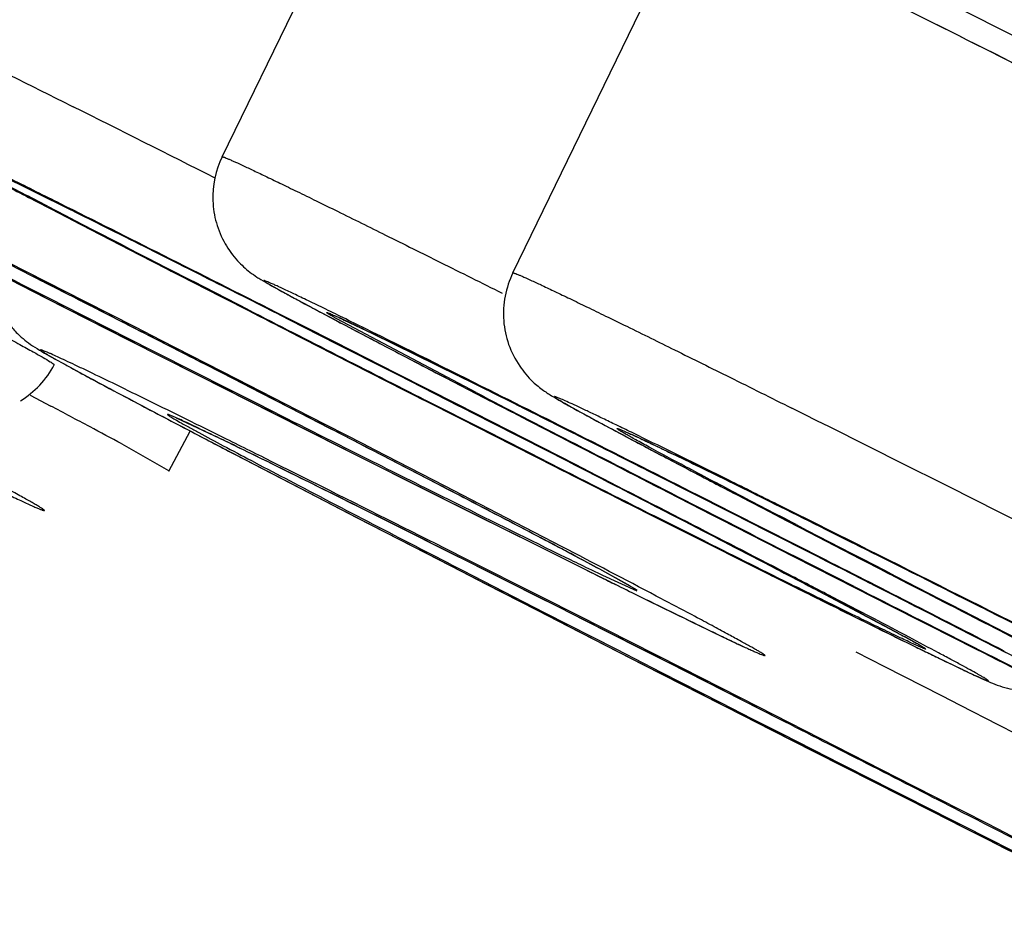
# Model space of a CAD drawing. Units: inches. Extents: x 0 to 50, y 0 to 50.
# Drawn here: x 37 to 37.1, y 41.4 to 41.5 of the extents above; entities that cross this region are included whole.
import ezdxf

# ---------------------------------------------------------------- set-up
doc = ezdxf.new("R2010")
doc.units = ezdxf.units.IN
doc.header["$LTSCALE"] = 3.2592592593
doc.header["$MEASUREMENT"] = 0
doc.layers.get('0').update_dxf_attribs({"linetype": 'CONTINUOUS'})

msp = doc.modelspace()

# ---------------------------------------------------------------- linework, layer by layer
at = {"color": 7, "linetype": 'Continuous'}
for p, q in [((37.0246895367, 41.4594225779), (37.047469667, 41.5062243942)), ((37.0615593312, 41.4446949487), (37.0843457131, 41.4915096088)), ((37.0056211248, 41.4514244136), (37.0142082809, 41.4469988648)), ((36.9910095944, 41.4472690885), (37.0029475927, 41.4411948965)), ((37.0142082809, 41.4469988648), (37.0245101765, 41.4417108802)), ((37.0245101765, 41.4417108802), (37.0283514987, 41.4397441778)), ((37.0029475927, 41.4411948965), (37.0128986938, 41.436144526)), ((37.0349959677, 41.4378438959), (37.0296600822, 41.44054168)), ((37.0283514987, 41.4397441778), (37.0323944046, 41.4376769735)), ((37.0323944046, 41.4376769735), (37.0366545111, 41.4355015863)), ((37.0396143245, 41.4355047006), (37.0349959677, 41.4378438959)), ((37.0128986938, 41.436144526), (37.0158245826, 41.4346618479)), ((37.0366545111, 41.4355015863), (37.0478588469, 41.4297936208)), ((37.0432416961, 41.4336648257), (37.0396143245, 41.4355047006)), ((37.0158245826, 41.4346618479), (37.0225434012, 41.431261134)), ((37.0261811532, 41.4312175127), (37.0226367932, 41.4330327096)), ((37.047008622, 41.4317517839), (37.0432416961, 41.4336648257)), ((37.0470059883, 41.4317536312), (37.0484758311, 41.4310063766)), ((37.0225434012, 41.431261134), (37.0294363242, 41.4277783502)), ((37.0295480519, 41.4294912093), (37.0261811532, 41.4312175127)), ((37.0511228483, 41.4296596083), (37.0484757712, 41.4310060353)), ((37.0386168603, 41.4248307985), (37.0295480519, 41.4294912093)), ((37.0478588469, 41.4297936208), (37.0506503712, 41.42837445449999)), ((37.0589063876, 41.4256936245), (37.0511228483, 41.4296596083)), ((37.0294363242, 41.4277783502), (37.0418815193, 41.4215072004)), ((37.0506503712, 41.42837445449999), (37.0549881747, 41.4261715245)), ((37.0600376154, 41.427774104), (37.0686247715, 41.4233485552)), ((37.0249992252, 41.4234004012), (37.0188863116, 41.4262814905)), ((37.0190534858, 41.4254627285), (37.0208546767, 41.4245201342)), ((37.0549881747, 41.4261715245), (37.0591606579, 41.4240552515)), ((37.0660113876, 41.4220640644), (37.0589063876, 41.4256936245)), ((37.0179240559, 41.4195449378), (37.0206280956, 41.4246403759)), ((37.0462597112, 41.4208892165), (37.0386168603, 41.4248307985)), ((37.0591606579, 41.4240552515), (37.0669629434, 41.4201052654)), ((37.0686247715, 41.4233485552), (37.0789266671, 41.4180605706)), ((37.0729374608, 41.4225047649), (37.0705107499, 41.4237239175)), ((37.0265610057, 41.4215442719), (37.0326132248, 41.4184013431)), ((37.0418815193, 41.4215072004), (37.0505464943, 41.4171557079)), ((37.0724483632, 41.4187675165), (37.0660113876, 41.4220640644)), ((37.0840765727, 41.4168913704), (37.0729374608, 41.4225047649)), ((37.0506401601, 41.418623049), (37.0462597112, 41.4208892165)), ((37.0669629434, 41.4201052654), (37.070579001, 41.418277979)), ((37.0326132248, 41.4184013431), (37.0388965066, 41.4151495069)), ((37.0526360365, 41.417588472), (37.0506401601, 41.418623049)), ((37.070579001, 41.418277979), (37.0740196465, 41.4165414336)), ((37.0808761182, 41.4144380402), (37.0724483632, 41.4187675165)), ((37.0789266671, 41.4180605706), (37.0827679893, 41.4160938683)), ((37.0505464943, 41.4171557079), (37.0575389352, 41.4136548845)), ((37.0740196465, 41.4165414336), (37.0803684894, 41.4133428369)), ((37.08941636300001, 41.4141916101), (37.0840765727, 41.4168913704)), ((37.0388965066, 41.4151495069), (37.0452947354, 41.4118476138)), ((37.0827679893, 41.4160938683), (37.0868108952, 41.414026664)), ((37.0469717482, 41.4125368951), (37.0431423351, 41.4144480431)), ((37.0833728231, 41.4131521029), (37.0808761182, 41.4144380402)), ((37.0868108952, 41.414026664), (37.0910710017, 41.4118512767)), ((37.09403081510001, 41.4118543911), (37.08941636300001, 41.4141916101)), ((37.0575389352, 41.4136548845), (37.0643265298, 41.4102678925)), ((37.0803684894, 41.4133428369), (37.0832893993, 41.4118739737)), ((37.0857256719, 41.4119386673), (37.0833728231, 41.4131521029)), ((37.097006306, 41.412902313), (37.1056347882, 41.4084398398)), ((37.0452947354, 41.4118476138), (37.0517291902, 41.4085350878)), ((37.0536191784, 41.4092092751), (37.0469717482, 41.4125368951)), ((37.0832893993, 41.4118739737), (37.0860476128, 41.4104886459)), ((37.0910710017, 41.4118512767), (37.095546677, 41.409568883)), ((37.0976581867, 41.4100145161), (37.09403081510001, 41.4118543911)), ((37.0643265298, 41.4102678925), (37.0707775642, 41.4070620535)), ((37.0860476128, 41.4104886459), (37.0910929644, 41.40795935)), ((37.0560982877, 41.4079654492), (37.0536191784, 41.4092092751)), ((37.0693805087, 41.4088263285), (37.0676970251, 41.4097179454)), ((37.095546677, 41.409568883), (37.10227533739999, 41.4061433112)), ((37.1014251126, 41.4081014743), (37.0976581867, 41.4100145161)), ((37.0517291902, 41.4085350878), (37.0581708418, 41.4052259017)), ((37.0587168389, 41.406650182), (37.0560982877, 41.4079654492)), ((37.0910929644, 41.40795935), (37.0975899529, 41.404712978)), ((37.097058378, 41.4060666694), (37.0937734642, 41.4077742656)), ((37.1014224789, 41.4081033216), (37.1028923216, 41.40735606699999)), ((37.061476836, 41.4052623272), (37.0587168389, 41.406650182)), ((37.0764849259, 41.4049516559), (37.0725935214, 41.4071095653)), ((37.1055393389, 41.4060092987), (37.1028922618, 41.4073557257)), ((37.0581708418, 41.4052259017), (37.0645584786, 41.4019507082)), ((37.0643908214, 41.4037954253), (37.061476836, 41.4052623272)), ((37.0985371495, 41.4052960467), (37.097058378, 41.4060666694)), ((37.1127695693, 41.3977149527), (37.0985371495, 41.4052960467)), ((37.10227533739999, 41.4061433112), (37.1050668618, 41.404724145)), ((37.1050668618, 41.404724145), (37.1094046652, 41.4025212149)), ((37.06745872, 41.4022493492), (37.0643908214, 41.4037954253)), ((37.0645584786, 41.4019507082), (37.0769846411, 41.3955953009)), ((37.0706808498, 41.4006237744), (37.06745872, 41.4022493492)), ((37.1094046652, 41.4025212149), (37.1135771484, 41.400404942)), ((37.0776243138, 41.3971149685), (37.0706808498, 41.4006237744)), ((37.1135771484, 41.400404942), (37.121379434, 41.3964549558)), ((37.0866597076, 41.3992702343), (37.0907476071, 41.3973249531)), ((37.1268648537, 41.3951172069), (37.1204278781, 41.3984137549)), ((37.0813399127, 41.3952342399), (37.0776243138, 41.3971149685)), ((37.121379434, 41.3964549558), (37.1249954916, 41.3946276695)), ((37.0769846411, 41.3955953009), (37.0829827565, 41.3925345633)), ((37.09537281, 41.388112893), (37.0813399127, 41.3952342399)), ((37.0829827565, 41.3925345633), (37.0887896163, 41.3895755639)), ((37.0887896163, 41.3895755639), (37.0944136809, 41.3867135226)), ((37.0944136809, 41.3867135226), (37.0998355011, 41.3839579322)), ((37.0998355011, 41.3839579322), (37.1148051941, 41.3763679228)), ((37.1148051941, 41.3763679228), (37.1193566794, 41.3740656922)), ((37.1193566794, 41.3740656922), (37.1354740297, 41.3659358864))]:
    msp.add_line(p, q, dxfattribs=at)
at = {"color": 9, "linetype": 'Continuous'}
for p, q in [((37.1163391146, 41.4792221494), (37.1413806835, 41.4664612668)), ((36.9893298917, 41.4606581495), (37.0054967198, 41.4526792146)), ((37.001223903, 41.4536993043), (37.0072791308, 41.4505692162)), ((36.9829193374, 41.451395713), (37.0023592494, 41.4414943828)), ((37.0072711717, 41.4410578669), (36.9975111632, 41.4460232808)), ((37.0207523839, 41.4436379646), (37.0279477708, 41.4399513137)), ((37.028038054, 41.439997055), (37.02102749, 41.4435925932)), ((37.0023592494, 41.4414943828), (37.0128342403, 41.4361777329)), ((37.0043080808, 41.4406820998), (37.0157973865, 41.4348569382)), ((37.0136810453, 41.4377906555), (37.0072711717, 41.4410578669)), ((37.03500981, 41.4379268786), (37.0315257644, 41.439690091)), ((37.031888357, 41.43941621760001), (37.0349716417, 41.4378566741)), ((37.0569168259, 41.4295064105), (37.0392224817, 41.4388672611)), ((37.0169510752, 41.4361219506), (37.0136810453, 41.4377906555)), ((37.0349716417, 41.4378566741), (37.0392844955, 41.4356723578)), ((37.0390268664, 41.4358915442), (37.03500981, 41.4379268786)), ((37.0401735585, 41.4387148764), (37.0437463823, 41.4370078399)), ((37.0437463823, 41.4370078399), (37.0545595101, 41.4316923482)), ((37.0128342403, 41.4361777329), (37.0217998554, 41.4316377341)), ((37.0265500231, 41.4312158406), (37.0169510752, 41.4361219506)), ((37.04679666219999, 41.4319477583), (37.0390268664, 41.4358915442)), ((37.0392844955, 41.4356723578), (37.0456584345, 41.432438265)), ((37.0157973865, 41.4348569382), (37.0214261428, 41.4320103435)), ((37.0033059757, 41.4331222946), (37.0033806466, 41.43303214239999)), ((37.0259761527, 41.43132294), (37.0223043837, 41.43320321260001)), ((37.0214261428, 41.4320103435), (37.0251142804, 41.4301479045)), ((37.0217998554, 41.4316377341), (37.0311605786, 41.4269087454)), ((37.0456584345, 41.432438265), (37.0470059883, 41.4317536312)), ((37.0545904966, 41.4279825263), (37.04679666219999, 41.4319477583)), ((37.0251142804, 41.4301479045), (37.028738089, 41.4283201799)), ((37.0295843705, 41.4294729739), (37.0259761527, 41.43132294)), ((37.0357536681, 41.4265002014), (37.0265500231, 41.4312158406)), ((37.0484757897, 41.431006532), (37.0547516174, 41.4278123857)), ((37.0003075174, 41.4291891834), (37.0029252677, 41.4278093296)), ((37.0382625691, 41.4250136294), (37.0295843705, 41.4294729739)), ((37.0581599042, 41.4246517024), (37.0504384114, 41.428570429)), ((37.0506477376, 41.4283763019), (37.0584175333, 41.424432516)), ((37.069496629, 41.4203727465), (37.0545904966, 41.4279825263)), ((37.0311605786, 41.4269087454), (37.040049864, 41.4224293308)), ((37.0425674697, 41.4230009142), (37.0357536681, 41.4265002014)), ((37.0655560427, 41.4209078426), (37.0581599042, 41.4246517024)), ((37.0584175333, 41.424432516), (37.0659186353, 41.4206339692)), ((37.0119288233, 41.4230069746), (37.0178488197, 41.4196353775)), ((37.0440086963, 41.4222597954), (37.0425674697, 41.4230009142)), ((37.040049864, 41.4224293308), (37.0419022375, 41.4214974238)), ((37.0419022375, 41.4214974238), (37.0433944615, 41.4207471131)), ((37.0529835178, 41.4176362568), (37.0440086963, 41.4222597954)), ((37.0274612052, 41.4210771063), (37.0345075286, 41.4174208051)), ((37.0283898108, 41.4208844188), (37.029386745, 41.4203593054)), ((37.0382403416, 41.4171272414), (37.0308169038, 41.4208318623)), ((37.0433944615, 41.4207471131), (37.0485661299, 41.418149721)), ((37.0178488197, 41.4196353775), (37.0179234907, 41.41954522530001)), ((37.0485661299, 41.418149721), (37.0569067652, 41.4139717631)), ((37.0607298789, 41.4136319912), (37.0529835178, 41.4176362568)), ((37.0345075286, 41.4174208051), (37.0418244555, 41.4136381837)), ((37.0516245146, 41.4168398657), (37.0544388257, 41.4154380885)), ((37.0421545085, 41.4149408767), (37.0407619822, 41.4156341281)), ((37.0823642613, 41.4163010041), (37.0972703936, 41.4086912243)), ((37.0894301985, 41.4142745952), (37.085942255, 41.4160397814)), ((37.0863048476, 41.415765908), (37.0893920259, 41.414204394)), ((37.0569067652, 41.4139717631), (37.0644127239, 41.4102259569)), ((37.0860122509, 41.4106113183), (37.0794858373, 41.4138856479)), ((37.0893920259, 41.414204394), (37.0937009861, 41.4120220482)), ((37.093443357, 41.4122412346), (37.0894301985, 41.4142745952)), ((37.0418244555, 41.4136381837), (37.0505417582, 41.4091464941)), ((37.0678126804, 41.4099565524), (37.0607298789, 41.4136319912)), ((37.0802063727, 41.4134250356), (37.0869880567, 41.4100174088)), ((37.1012131527, 41.4082974488), (37.093443357, 41.4122412346)), ((37.0937009861, 41.4120220482), (37.1000749251, 41.4087879554)), ((37.0644127239, 41.4102259569), (37.0711310991, 41.4068880261)), ((37.0505417582, 41.4091464941), (37.059452444, 41.4045688882)), ((37.0869880567, 41.4100174088), (37.0932771914, 41.4068673006)), ((37.0594410663, 41.4062865884), (37.0544019326, 41.4088171732)), ((37.0655782384, 41.4033871248), (37.0549608722, 41.4087383963)), ((37.1048549019, 41.4049201194), (37.0971092729, 41.4088613649)), ((37.0972703936, 41.4086912243), (37.1050642281, 41.4047259923)), ((37.1000749251, 41.4087879554), (37.1014224789, 41.4081033216)), ((37.0552089166, 41.4069485983), (37.0655499288, 41.4016329566)), ((37.070793972, 41.4073833856), (37.0715489777, 41.4070189156)), ((37.0773249507, 41.404456565), (37.072610252, 41.4071033718)), ((37.0646804841, 41.403649924), (37.0594410663, 41.4062865884)), ((37.0729277995, 41.4063572876), (37.0772922161, 41.4043740195)), ((37.059452444, 41.4045688882), (37.0646458059, 41.4019065289)), ((37.1050642281, 41.4047259923), (37.1203351258, 41.3969836596)), ((37.06646724260001, 41.4027495857), (37.0646804841, 41.403649924)), ((37.0733416016, 41.3994642667), (37.0655782384, 41.4033871248)), ((37.0775210735, 41.3971675546), (37.06646724260001, 41.4027495857)), ((37.0646458059, 41.4019065289), (37.0685681892, 41.3998982473)), ((37.0655499288, 41.4016329566), (37.0746917562, 41.3969500695)), ((37.0685681892, 41.3998982473), (37.0781507802, 41.3950004509)), ((37.0830476297, 41.3945489551), (37.0733416016, 41.3994642667)), ((37.0746917562, 41.3969500695), (37.0803369196, 41.3940650795)), ((37.0832123703, 41.3942860181), (37.0775210735, 41.3971675546)), ((37.1050573859, 41.3966156157), (37.1087033365, 41.3947593344)), ((37.0781507802, 41.3950004509), (37.0879377822, 41.3900099201)), ((37.0803369196, 41.3940650795), (37.0879878372, 41.3901626734)), ((37.0927808309, 41.3896084332), (37.0830476297, 41.3945489551)), ((37.0935761367, 41.3890265793), (37.0832123703, 41.3942860181)), ((37.1087033365, 41.3947593344), (37.113525097, 41.3923022224)), ((37.113525097, 41.3923022224), (37.1159260875, 41.3910777687)), ((37.0879878372, 41.3901626734), (37.0918468627, 41.3881975718)), ((37.1159260875, 41.3910777687), (37.118318748, 41.3898569354)), ((37.0879377822, 41.3900099201), (37.0976977244, 41.3850445319)), ((37.1025407731, 41.384643045), (37.0927808309, 41.3896084332)), ((37.095372777, 41.38811324949999), (37.0935761367, 41.3890265793)), ((37.118318748, 41.3898569354), (37.1230739083, 41.387428769)), ((37.0918468627, 41.3881975718), (37.0957130983, 41.38623093050001)), ((37.1230739083, 41.387428769), (37.1254338301, 41.3862227521)), ((37.0957130983, 41.38623093050001), (37.0976474803, 41.3852477653)), ((37.0976474803, 41.3852477653), (37.1015076719, 41.383287387)), ((37.0976977244, 41.3850445319), (37.1171369537, 41.3751886985)), ((37.1123277751, 41.3796525142), (37.1025407731, 41.384643045)), ((37.121821693, 41.3748000947), (37.1123277751, 41.3796525142))]:
    msp.add_line(p, q, dxfattribs=at)
at = {"color": 7, "linetype": 'Continuous'}
for centre, radius, start, end in [((32.0328658804, 31.3358623065), 11.3427246706, 63.2002989138, 63.38648600779999), ((32.6425373145, 32.8750699544), 9.6137397864, 63.045808767, 63.20375766079999), ((34.0907453124, 35.6222957725), 6.5183744495, 63.2007274576, 63.3342398495), ((32.724891114, 33.0360187255), 9.4329455512, 62.8958011716, 63.04856067720001), ((37.0158799565, 41.419151728), 0.007737679599999999, 67.1366601928, 67.4592410413), ((38.4949457758, 44.2441868897), 3.1817393326, 242.3999211276, 242.515812843), ((36.5794896534, 40.5048304125), 1.0209062654, 63.8903471017, 64.1264568565), ((35.8553588238, 39.0328414002), 2.6613680451, 63.4930978442, 63.83808720010001), ((35.6040503969, 38.6241159847), 3.146726695, 62.4507458909, 62.5905103231), ((36.287765191, 39.9330673752), 1.6699672369, 62.1580475482, 62.4777285903), ((35.3534311933, 38.0543853478), 3.7780958768, 62.5715835709, 62.70900222090001), ((33.5735830425, 34.3480822653), 7.8959272847, 63.16723753580001, 63.4219151829), ((36.8027023326, 40.905859051), 0.5692919566, 61.7003903901, 62.067026879), ((40.8856028015, 48.7335198389), 8.242872992799999, 242.7048654034, 242.9198129755), ((38.3299119173, 43.946784051), 2.8347146495, 243.6288690199, 243.7635053355), ((33.4952669207, 34.310880306), 7.9608367874, 62.9109762021, 63.0312709849), ((37.8883606973, 43.0511024044), 1.8361090835, 243.7666500112, 243.9525649321), ((38.2857293349, 43.7864337248), 2.661628995, 243.4873386955, 243.8066306685), ((37.5268424988, 42.3116422205), 1.0130071722, 243.9577091444, 244.2445599031), ((32.8085158505, 32.9566686991), 9.4586679567, 62.89808174060001, 63.0495395777), ((34.3757705908, 36.0132260614), 6.0237270424, 62.6026723527, 62.9235359188)]:
    msp.add_arc(centre, radius, start, end, dxfattribs=at)
at = {"color": 9, "linetype": 'Continuous'}
for centre, radius, start, end in [((33.8655957879, 35.1949902476), 7.0130899164, 63.2352117156, 63.4000101726), ((41.2142860757, 49.73223114890001), 9.2991236335, 242.8582161066, 243.0811251656), ((39.2287608072, 45.743031661), 4.8331421143, 242.572630023, 242.8198036895), ((34.3513193782, 36.1495190951), 5.9303757351, 63.286068257, 63.42735302749999), ((35.057740534, 37.5477720449), 4.3637202206, 63.30711866470001, 63.4901144096), ((39.8510757318, 46.9618979955), 6.201767814299999, 242.7066686525, 242.8466485144), ((33.4640980658, 34.3869941377), 7.9036106049, 63.1685875074, 63.28460110189999), ((34.1132426111, 35.6670811853), 6.4682566983, 63.17762843999999, 63.3158104547), ((32.7140556407, 33.0147491118), 9.4568164135, 62.89833808109999, 63.04844881899999), ((41.139612336, 49.4753655199), 9.0262764728, 242.9014953503, 243.0632387658), ((40.7442555378, 48.6974698503), 8.1535994358, 242.8851053341999, 243.0618108323), ((38.1269084299, 43.5029607353), 2.3333620144, 242.2582940618, 242.6703573707), ((35.611934154, 38.5378941773), 3.2335663746, 63.4239593953, 63.73579163319999), ((35.7881550126, 38.879421595), 2.8491869627, 63.4897259492, 63.6099735589), ((39.3878543477, 45.9340679357), 5.0720221361, 242.6245484845, 242.7842450777), ((38.9899335511, 45.1522689629), 4.1947007857, 242.5597403473, 242.7411897322), ((34.4057358635, 36.1258687751), 5.930375746699999, 63.28606825710001, 63.4273530274), ((35.1121570255, 37.5241217373), 4.3637202183, 63.3071186646, 63.4901144096), ((36.3308326066, 40.1548642857), 1.4394782492, 61.9420899143, 62.1667317524), ((40.2077402735, 47.73486846270001), 7.0624787527, 243.2482601392, 243.3682798278), ((33.4375357027, 34.3280113616), 7.968150698600001, 62.883681084, 63.002007871), ((33.1605033715, 33.5449075088), 8.8108773134, 63.0925213652, 63.46328075269999), ((36.6443864785, 40.743356593), 0.7726655269, 61.59629797489999, 61.9344722258), ((38.5152903347, 44.28287387020001), 3.2254482225, 242.4004137204, 242.5303782005), ((34.8059470831, 37.0857989095), 4.879755815, 62.57226173040001, 62.77637733970001), ((37.4748016793, 42.2681262629), 0.9576545821, 241.9732809839, 242.2152463633001), ((36.5591518078, 40.4634859949), 1.0669832897, 63.8833477586, 64.1015688169), ((40.381916701, 47.865222285), 7.2440066254, 242.7778270608, 242.9037127964), ((39.9797659588, 47.0739386984), 6.356316554199999, 242.7433247451, 242.8825442398), ((33.5185145521, 34.3633438197), 7.903610614400001, 63.1685875075, 63.28460110189999), ((34.1676590947, 35.643430862), 6.4682567137, 63.1776284402, 63.3158104546), ((35.9400019298, 39.2044122285), 2.4700556638, 63.5355917359, 63.84414597119999), ((39.3172229809, 45.9596239496), 5.076398688399999, 243.3714221564, 243.4934357314), ((36.4711790869, 40.1617803193), 1.4001347101, 63.5607651821, 64.1256070761), ((37.8645596265, 43.0076614585), 1.7936114036, 242.248506772, 242.4059948959), ((39.9842017904, 47.1932428785), 6.4682567024, 243.1776284401, 243.3158104547), ((40.6333463322, 48.47332991890001), 7.903610601, 243.1685875074, 243.284601102), ((34.1720949285, 35.7627350463), 6.356316560900001, 62.74332474520001, 62.8825442397), ((33.7699441807, 34.9714514488), 7.2440066443, 62.7778270609, 62.9037127962), ((38.7712537856, 44.74399234680001), 3.7524220141, 242.416906979, 242.7859124439), ((33.638373042, 34.61970055760001), 7.600270204199999, 63.2861429812, 63.42716794729998), ((35.9376642776, 39.2645801643), 2.4245837312, 62.2980564029, 62.59335644639999), ((38.0652477537, 43.4454657243), 2.2677625297, 243.5299709787, 243.9195572248), ((40.7143251826, 48.5086623792), 7.9681506876, 242.8836810839, 243.0020078711), ((40.3086296012, 47.6081605491), 6.9782319612, 242.5489436266, 243.0029758558), ((34.593423544, 36.3757153296), 5.626273515499999, 63.10962079229999, 63.60540935979999), ((33.4486607389, 34.106984634), 8.1675347864, 63.16057777149999, 63.48334291530001), ((34.7798823703, 36.8750809915), 5.0722976061, 63.3576437505, 63.5123178788), ((35.1619273409, 37.684404791), 4.1947007819, 62.5597403472, 62.74118973220001), ((34.7640065342, 36.9026057986), 5.0720221544, 62.62454848479999, 62.78424507739999), ((40.5857730396, 48.1380734414), 7.5761313502, 242.5852114194, 242.9667407552), ((36.4369928075, 40.2158384004), 1.350236866, 62.1494543585, 62.29300799689999), ((38.5446380298, 44.3213199659), 3.2557355534, 243.3834544790001, 243.6054601121), ((36.6110587665, 40.5452168477), 0.9776927498000001, 62.03274319889999, 62.151158212), ((35.8916137961, 39.1457023169), 2.5515272012, 62.24713373020001, 62.54974117020001), ((37.4398190191, 42.1700757532), 0.8472774829, 243.9900959483, 244.1802039674), ((36.7938198196, 40.8888705203), 0.5884635872, 61.7213640625, 62.0575947062), ((33.0122485537, 33.3613082297), 9.0262764739, 62.9014953503, 63.0632387658), ((38.2887762179, 43.86386448020001), 2.7421511504, 243.63759151, 243.7746370636), ((37.2712760528, 41.8214793057), 0.4600742543, 244.2707384723, 244.4611971845), ((33.4163705322, 34.1563776425), 8.1343182237, 62.8849253817, 63.05043621109999), ((37.693535648, 42.6548922908), 1.3945885594, 243.7631237758, 244.1938758135), ((40.7392177514, 48.55646480310001), 8.0220436726, 243.0606547468, 243.1817072465), ((40.0386182848, 47.16959257640001), 6.4682567107, 243.1776284402, 243.3158104546), ((40.6877628262, 48.4496796162), 7.9036106087, 243.1685875074, 243.2846011019), ((34.2265114147, 35.73908472820001), 6.3563165703, 62.74332474530001, 62.8825442396), ((40.5823865023, 48.2379537854), 7.6878455282, 243.078013253, 243.4802610189), ((41.6821016088, 50.3998037196), 10.113484987, 243.1681243465, 243.284760569), ((32.89804798, 33.1195308938), 9.2730649711, 62.7778367369, 62.90363556119999)]:
    msp.add_arc(centre, radius, start, end, dxfattribs=at)
for points, knots in [([(36.63405777, 42.7389969292), (36.8270146581, 42.6414296416), (37.1173990042, 42.4942122844), (37.5041128472, 42.29745022), (37.79237703739999, 42.1504201229), (38.0741099121, 42.0063591442), (38.345737619, 41.8670948812), (38.6038131855, 41.7343954474), (38.8450624081, 41.6099452314), (39.0341390008, 41.5120430771), (39.1747041864, 41.4390053173), (39.2713393158, 41.3886649762), (39.3616449759, 41.3414857942), (39.4453346311, 41.29761768239999), (39.5221434213, 41.257199601), (39.5918264155, 41.2203613375), (39.6541642714, 41.1872193065), (39.7089582597, 41.1578802245), (39.7498015177, 41.1358091469), (39.7785676707, 41.120107899), (39.7971925267, 41.1098623661), (39.813818592, 41.1006288904), (39.8284319196, 41.0924157243), (39.8410205035, 41.0852298938), (39.851576311, 41.0790786371), (39.8600919213, 41.0739662529), (39.8658942965, 41.0703289832), (39.8694954958, 41.0679204067), (39.8714471387, 41.0665364849), (39.8728858794, 41.0654167819), (39.8736522935, 41.0647273627), (39.8739313726, 41.0644137212)], [0, 0, 0, 0, 0.1778448426, 0.2677853351, 0.3568820796, 0.4440061311, 0.5280516007, 0.6079519994, 0.6826936091, 0.7513284677, 0.7830809606, 0.8129860959, 0.8409502070999999, 0.8668843570999999, 0.8907052970999999, 0.912339366, 0.9317156959, 0.9487748433, 0.9634620012999999, 0.9699008806, 0.9757303890000001, 0.9809460315, 0.9855433453, 0.9895182534, 0.9928683698999999, 0.9955919629000001, 0.9976876864, 0.9984999740999999, 0.9991554005, 0.9996546857999999, 1, 1, 1, 1]), ([(39.8869040142, 40.9780085377), (39.8869706766, 40.978151252), (39.8868158642, 40.9784767702), (39.8865330842, 40.9788328313), (39.8859541848, 40.9794312616), (39.8849010732, 40.9803085889), (39.8832342246, 40.9815532569), (39.8810552526, 40.9830577687), (39.8771431973, 40.9856281245), (39.8709515153, 40.9894707983), (39.8619632634, 40.9948326964), (39.8509283618, 41.0012362106), (39.8378541575, 41.0086769619), (39.8227497211, 41.0171476351), (39.8056275873, 41.0266409222), (39.7865015872, 41.0371485822), (39.7653858915, 41.048662597), (39.7333196865, 41.06603773219999), (39.6883912391, 41.0901828552), (39.6287488028, 41.1219852662), (39.5616427966, 41.1575459973), (39.4872821413, 41.196754243), (39.4058998703, 41.2394861912), (39.3177511205, 41.2856074326), (39.2231108315, 41.3349740854), (39.1222766287, 41.38743031), (39.0155632538, 41.4428126079), (38.8625372747, 41.5220590164), (38.6592035556, 41.627043375), (38.402526079, 41.7591299825), (38.1313647291, 41.8982584889), (37.8491150439, 42.04268610760001), (37.5593099573, 42.1906045059), (37.26557787, 42.3401614267), (36.971600303, 42.4894822838), (36.7758948269, 42.5886446286), (36.6786177047, 42.6378707639)], [0, 0, 0, 0, 0.0001307997, 0.0002445532, 0.000395372, 0.0008125377, 0.0013869407, 0.0021199246, 0.0030119284, 0.005273282900000001, 0.0081706203, 0.0117025872, 0.0158674647, 0.0206622964, 0.0260828122, 0.0321246275, 0.0387833277, 0.0460544109, 0.06240980309999999, 0.08113761650000001, 0.1021816957, 0.1254745054, 0.1509437043, 0.178510282, 0.2080863155, 0.2395812059, 0.2728946217, 0.307923075, 0.3826807249, 0.4629185014, 0.5476315798, 0.6357593997, 0.7261983522, 0.8178172099, 0.9094682040000001, 1, 1, 1, 1]), ([(37.2461299704, 41.4097406171), (37.2324588516, 41.4167715898), (37.2043957196, 41.4311359861), (37.1693429712, 41.4489519825), (37.1414477542, 41.46305055), (37.1220497684, 41.4728138869), (37.1044788604, 41.48161466179999), (37.0892364698, 41.4892029069), (37.0767571704, 41.4953622638), (37.0682506689, 41.4995082782), (37.063471486, 41.5017875894), (37.0614575081, 41.5027296639), (37.060281113, 41.5032704625), (37.0594402385, 41.5036476098), (37.0588795865, 41.5038907015), (37.0585457384, 41.5040313834), (37.0582668258, 41.5041435806), (37.0580505636, 41.5042260424), (37.0578781983, 41.5042824536), (37.057789539, 41.504306848), (37.0576976011, 41.5043169734), (37.0577258134, 41.5042447393), (37.05780048760001, 41.5041980434), (37.0579228843, 41.5040981927), (37.0581050843, 41.503981216), (37.0583427164, 41.5038295922), (37.0586378057, 41.50365091739999), (37.0591432195, 41.503351583), (37.059917356, 41.5029075601), (37.0610161658, 41.5022913227), (37.0623382759, 41.5015619393), (37.0638813114, 41.5007206178), (37.0656425792, 41.4997689766), (37.0684161001, 41.4982811346), (37.0724026656, 41.496161737), (37.0777903736, 41.4933201441), (37.0816515015, 41.4912960651), (37.0837110685, 41.4902188359)], [0, 0, 0, 0, 0.1918165188, 0.3933579055, 0.4906160108, 0.5818039076, 0.6643219134, 0.7358176218000001, 0.7942531417, 0.8379635812999999, 0.8538908836, 0.8603184106999999, 0.8657062253, 0.8700450295000001, 0.8718187962999999, 0.8733278737000001, 0.8745719061, 0.8755507709999999, 0.8762650417, 0.8767172416, 0.8769209955, 0.8770680936, 0.877448683, 0.8780897628000001, 0.8789950377, 0.8801653652, 0.8816008605, 0.8833011623, 0.8874936507, 0.8927362366, 0.8990200004000001, 0.9063339007, 0.9146650285, 0.9239986490000001, 0.9456050394, 0.9709992156999999, 1, 1, 1, 1]), ([(36.9702730471, 41.483072887), (36.9702800343, 41.4830872535), (36.9703588138, 41.4830655449), (36.9704621203, 41.483038381), (36.9706681924, 41.4829583089), (36.9709331342, 41.4828502974), (36.9712781454, 41.4827013064), (36.9718824691, 41.4824327695), (36.972819947, 41.4820019352), (36.9741578854, 41.4813733499), (36.9757792021, 41.4805999739), (36.9776777022, 41.4796847932), (36.9798467653, 41.4786308419), (36.982278645, 41.4774418617), (36.9860225429, 41.4756022179), (36.9912864179, 41.4729991854), (36.9982485008, 41.4695359994), (37.0031742039, 41.46707427739999), (37.0057694184, 41.4657748672)], [0, 0, 0, 0, 0.0012133615, 0.004422989600000001, 0.0097119857, 0.0170898366, 0.0265539384, 0.0380985557, 0.0673897962, 0.1048650295, 0.1503934068, 0.2038145978, 0.2649400312, 0.3335537349, 0.4094128338, 0.5817671988, 0.7795632806, 1, 1, 1, 1]), ([(37.0041672084, 41.4534567596), (37.0021113674, 41.4544846764), (36.9982080787, 41.4564327104), (36.9926865649, 41.4591755961), (36.9885060193, 41.4612402437), (36.9855245961, 41.4627033966), (36.9835789673, 41.4636535425), (36.9818346018, 41.4645003151), (36.9802969036, 41.4652410935), (36.97897126260001, 41.4658734216), (36.9778621097, 41.4663949746), (36.9770742148, 41.4667583197), (36.976553803, 41.4669912237), (36.9762480024, 41.4671257086), (36.9759968352, 41.4672294644), (36.9758051731, 41.4673111382), (36.9756621898, 41.4673507118), (36.9755885057, 41.467389997), (36.9755215447, 41.4673702518), (36.9756001043, 41.4673109183), (36.9756689354, 41.4672559114), (36.9758269504, 41.4671544893), (36.9760247779, 41.467032273), (36.9762853553, 41.4668779924), (36.9765992618, 41.4666965232), (36.9771289312, 41.4663960042), (36.9779286113, 41.4659519241), (36.9790531604, 41.4653377799), (36.9803936295, 41.464614433), (36.9825983664, 41.4634351993), (36.9858571541, 41.461710404), (36.9903428895, 41.4593564092), (36.9955508564, 41.456640905), (36.9992596967, 41.4547165173), (37.001223903, 41.4536993043)], [0, 0, 0, 0, 0.1131332403, 0.2147191861, 0.3034574196, 0.3426278288, 0.3781852755, 0.4100313518, 0.4380677154, 0.4621961363, 0.4823226718, 0.4983947084000001, 0.5049014862, 0.5103843275, 0.5148402498, 0.5182669278, 0.5206638314, 0.5220376436999999, 0.5224756973, 0.5233014963, 0.5251380596999999, 0.5280086799, 0.5319136207, 0.5368495233, 0.5428119243999999, 0.5497959105, 0.5668079496, 0.5878435192, 0.612858813, 0.6417809619, 0.7109083140000001, 0.7943387397, 0.8911255412000001, 1, 1, 1, 1]), ([(37.0025003354, 41.4531567201), (37.000363835, 41.4542667278), (36.9964903796, 41.4562849561), (36.9919181178, 41.4586874509), (36.9888914345, 41.460295707), (36.9873462691, 41.4611246775), (36.9862835486, 41.4617011804), (36.9856185934, 41.4620652314), (36.9850439855, 41.4623833757), (36.9845607045, 41.4626555783), (36.9841694998, 41.4628798533), (36.983870137, 41.4630599867), (36.9836796322, 41.4631758499), (36.9835730319, 41.4632549094), (36.9835256702, 41.4632841206), (36.9834804736, 41.4633529375), (36.9836314975, 41.4633038667), (36.9837545605, 41.4632620961), (36.9840335565, 41.4631472429), (36.9843741314, 41.4629993492), (36.9848202479, 41.4627988963), (36.9853530433, 41.4625540046), (36.9859780565, 41.462262222), (36.9866918476, 41.4619250564), (36.987820111, 41.461387251), (36.9887087231, 41.4609588923), (36.9893298917, 41.4606581495)], [0, 0, 0, 0, 0.2581272078, 0.4682685666, 0.5537483408, 0.6255872392, 0.6562615177000001, 0.6833698945000001, 0.7068607393999999, 0.7266843741, 0.7428171921, 0.7552568712000001, 0.7640049134, 0.7669984084, 0.7690782477, 0.7706261995999999, 0.7732099606999999, 0.7794268001000001, 0.7893471562000001, 0.8029874193000001, 0.8203374690999999, 0.8413576326000001, 0.8660051126999999, 0.8942366564, 0.9260087672, 1, 1, 1, 1]), ([(37.0246895377, 41.4594225774), (37.02469652489999, 41.4594369439), (37.0247753044, 41.4594152353), (37.0248786109, 41.4593880714), (37.0250846829, 41.4593079993), (37.0253496248, 41.45919998780001), (37.025694636, 41.4590509969), (37.0262989597, 41.45878246), (37.0272364376, 41.4583516256), (37.028574376, 41.4577230403), (37.0301956926, 41.4569496643), (37.0320941928, 41.4560344836), (37.0342632559, 41.4549805323), (37.0366951356, 41.4537915521), (37.0404390334, 41.4519519083), (37.0457029085, 41.4493488758), (37.0526649913, 41.4458856898), (37.0575906944, 41.4434239678), (37.060185909, 41.4421245576)], [0, 0, 0, 0, 0.0012133615, 0.004422989600000001, 0.0097119857, 0.0170898366, 0.0265539384, 0.0380985557, 0.0673897962, 0.1048650295, 0.1503934068, 0.2038145978, 0.2649400312, 0.3335537349, 0.4094128338, 0.5817671988, 0.7795632806, 1, 1, 1, 1]), ([(37.0615593319, 41.4446949484), (37.0615663917, 41.4447094613), (37.0616441121, 41.44469269), (37.0617477156, 41.4446654183), (37.0619507305, 41.444590448), (37.0622122987, 41.4444860156), (37.0625522649, 41.444342236), (37.06314787260001, 41.4440816252), (37.06407176, 41.4436621189), (37.0653908163, 41.4430481624), (37.0669905614, 41.4422909544), (37.0688659785, 41.4413928498), (37.0710117696, 41.4403562332), (37.0734217028, 41.4391840857), (37.0771441371, 41.437363615), (37.0823984283, 41.4347761163), (37.0893798874, 41.4313161837), (37.09433241070001, 41.4288495263), (37.096950127, 41.4275432338)], [0, 0, 0, 0, 0.001230651, 0.0044067863, 0.0096276205, 0.0169064582, 0.0262430334, 0.0376334539, 0.0665466088, 0.1035688693, 0.1485960479, 0.2015001198, 0.2621300946, 0.3303119314, 0.4058496763, 0.5781048974, 0.7769166577, 1, 1, 1, 1]), ([(37.0428231208, 41.43763697), (37.0418817832, 41.4381005027), (37.0401084232, 41.4389716772), (37.0376145594, 41.4401892187), (37.0354599708, 41.4412326078), (37.0338809943, 41.441988888), (37.0327956823, 41.4425017971), (37.0321191815, 41.4428180191), (37.0315345589, 41.4430871846), (37.0310439908, 41.4433090101), (37.0306432477, 41.4434837581), (37.0303450251, 41.443610553), (37.0301216554, 41.4436919804), (37.0300242961, 41.4437267623), (37.0299540679, 41.4437337794), (37.0299599553, 41.4437025535), (37.0299916789, 41.4436810063), (37.0300391922, 41.4436392011), (37.030113398, 41.4435893736), (37.0302566454, 41.4434946112), (37.0304964915, 41.443348732), (37.0308546987, 41.4431382917), (37.031306471, 41.4428806795), (37.0318508407, 41.4425758047), (37.0327592394, 41.4420741603), (37.034122298, 41.4413335945), (37.0360262577, 41.4403124329), (37.0382783272, 41.4391156443), (37.0398956222, 41.4382620636), (37.0407601324, 41.4378069478)], [0, 0, 0, 0, 0.1184598789, 0.2230602711, 0.3133118207, 0.3887256622, 0.420716133, 0.4488289196, 0.4730435574, 0.4933426879, 0.5097097307999999, 0.5221298825999999, 0.5305934684, 0.5351140696, 0.5359703054, 0.5365431993, 0.5379396184, 0.540307424, 0.5436658591, 0.5480184907, 0.5597032512, 0.5753463542, 0.5949247888, 0.6184134068, 0.6457861604, 0.7120777531999999, 0.793542739, 0.8897009944, 1, 1, 1, 1]), ([(36.9883824237, 41.4412962467), (36.9904124321, 41.4402242169), (36.993267548, 41.4387102426), (36.9968106067, 41.4368071527), (36.9988913146, 41.4356778094), (37.0005725506, 41.4347493913), (37.0018522806, 41.4340296981), (37.0027186316, 41.4335128464), (37.0031634827, 41.4332384027), (37.0033059757, 41.4331222946)], [0, 0, 0, 0, 0.4046597890999999, 0.5696399211, 0.7089313758, 0.8219453462999999, 0.9082234104000001, 0.9676002777, 1, 1, 1, 1]), ([(37.0392224817, 41.4388672611), (37.0391053298, 41.4389331738), (37.0388889807, 41.4390557552), (37.0385930569, 41.4392262863), (37.0383499061, 41.4393708686), (37.0381657868, 41.4394827655), (37.0380251113, 41.4395779557), (37.0379592687, 41.4396221124), (37.0378983794, 41.4396829595), (37.0379748419, 41.4396840536), (37.0380461355, 41.4396518612), (37.0381965632, 41.4396026969), (37.038388968, 41.4395213459), (37.0386419517, 41.4394143024), (37.0389476403, 41.439278646), (37.0394656054, 41.439044558), (37.039879627, 41.4388523539), (37.0401735585, 41.4387148764)], [0, 0, 0, 0, 0.100653577, 0.1860644554, 0.2562271587, 0.3111432096, 0.3508319018, 0.3753744379, 0.3852980204, 0.3933535309, 0.4157779223, 0.4533763389, 0.5062774971, 0.5745329571, 0.6581490468, 0.7570220634999999, 1, 1, 1, 1]), ([(37.0308169038, 41.4208318623), (37.028835431, 41.4218186384), (37.0250691243, 41.4236908659), (37.0197281439, 41.4263337242), (37.0150215284, 41.4286492001), (37.0109885498, 41.4306180732), (37.0080627227, 41.4320315159), (37.0060826662, 41.432975421), (37.0048785205, 41.4335429309), (37.0038647302, 41.4340132726), (37.0031391255, 41.4343424367), (37.002654225, 41.4345559644), (37.0023643217, 41.4346802611), (37.0021211885, 41.4347808974), (37.00193160969999, 41.4348544186), (37.0017790583, 41.4349098284), (37.001699788, 41.4349286769), (37.0016184879, 41.4349495774), (37.0016305866, 41.4348895986), (37.0016974597, 41.4348534224), (37.0017940539, 41.43477177699999), (37.0019480684, 41.4346757264), (37.0021469673, 41.4345497174), (37.0023961099, 41.4344006583), (37.0028236081, 41.4341497376), (37.0038513492, 41.4335651335), (37.0057211785, 41.4325364613), (37.0085296416, 41.4310222456), (37.0120662865, 41.4291401512), (37.0162947892, 41.4269094052), (37.019341884, 41.4253124297), (37.0209736017, 41.4244593206)], [0, 0, 0, 0, 0.1219577366, 0.2317290144, 0.3283165662, 0.4109503111, 0.4789906589, 0.5073392018, 0.5318023984, 0.5523328358, 0.5689088528, 0.5757077526, 0.5815108178, 0.5863160922, 0.5901222510999999, 0.592929506, 0.5947430038, 0.5955961047999999, 0.596059141, 0.5973877416, 0.5997080471, 0.6030318288000001, 0.6073600499, 0.6126910478, 0.6190222034, 0.6346724838000001, 0.6778299112, 0.7365993352, 0.8104608862999999, 0.8985546995, 1, 1, 1, 1]), ([(37.0951217432, 41.4153323702), (37.0930717912, 41.4163532482), (37.0891917266, 41.4182818021), (37.0837176671, 41.4209891412), (37.0795909802, 41.4230170483), (37.0766581075, 41.4244483929), (37.0747480187, 41.4253755766), (37.0730369609, 41.4262006589), (37.0715295855, 41.4269214781), (37.0702299711, 41.4275359359), (37.0691417269, 41.4280429047), (37.0682659726, 41.4284407397), (37.067670906, 41.4287033593), (37.067299178, 41.4288551349), (37.0671070798, 41.4289330902), (37.0669586762, 41.4289770666), (37.0668843487, 41.4290089508), (37.0668094804, 41.4289999345), (37.066869405, 41.4289365323), (37.0669367998, 41.4288877274), (37.0670774064, 41.428789437), (37.0672622158, 41.4286734738), (37.067505384, 41.4285253423), (37.0678010325, 41.4283512718), (37.0683023959, 41.4280619378), (37.0690628817, 41.4276340629), (37.0701356971, 41.42704178010001), (37.0714189615, 41.4263429408), (37.0735407695, 41.4251990335), (37.0766932452, 41.4235196886), (37.0810540929, 41.4212186139), (37.0861517373, 41.4185476287), (37.0897932255, 41.4166499039), (37.0917293143, 41.4156429796)], [0, 0, 0, 0, 0.1150674178, 0.217711422, 0.3068496286, 0.3460995185, 0.3816891957, 0.4135332213, 0.4415462386, 0.4656433746, 0.4857618677, 0.5018740292, 0.5139563609000001, 0.5184799511, 0.521989355, 0.5244849059000001, 0.5259742591, 0.5265282496, 0.5272450669, 0.5289350820000001, 0.5316408362, 0.5353659986, 0.5401087867000001, 0.5458658312, 0.5526331343, 0.5691811062, 0.5897168669, 0.614203411, 0.6426018715, 0.7108347063, 0.7936748751, 0.8903495148999999, 1, 1, 1, 1]), ([(37.025185736, 41.423311874), (37.0241218271, 41.42382805739999), (37.0226345738, 41.4245461415), (37.0207910393, 41.4254196989), (37.0197440046, 41.4259091899), (37.018911403, 41.426285448), (37.018331423, 41.4265443191), (37.017945372, 41.4266899179), (37.0178041182, 41.4267414983), (37.0177162404, 41.42675081260001), (37.0177648196, 41.4266841152), (37.0178362624, 41.4266412323), (37.0179728333, 41.4265424842), (37.0182606626, 41.4263667808), (37.0187690546, 41.4260659189), (37.0195477261, 41.4256273231), (37.0205526306, 41.4250716444), (37.0223307221, 41.4241043184), (37.0237781944, 41.4233296872), (37.0248158215, 41.4227772069)], [0, 0, 0, 0, 0.2170796272, 0.3032860254, 0.3742500369, 0.4297647815, 0.4696746804, 0.493891823, 0.5001357564, 0.5026365426, 0.5048474986, 0.5107537624, 0.5205604564, 0.5342916521, 0.5735197186, 0.6283572222, 0.6986523336, 0.7842004572, 1, 1, 1, 1]), ([(37.0975030418, 41.4127676002), (37.0949162536, 41.4141129395), (37.0902379356, 41.4165529978), (37.084015159, 41.4198285775), (37.0798204197, 41.4220659872), (37.0774936871, 41.4233357396), (37.0765231652, 41.423876047), (37.0759598032, 41.4241950685), (37.0755076214, 41.4244576255), (37.0752021666, 41.4246414876), (37.0750136815, 41.4247617462), (37.074915845, 41.4248274751), (37.0748413778, 41.4248821396), (37.0748044215, 41.424914471), (37.0747723826, 41.4249489342), (37.0748066085, 41.4249648586), (37.0748491578, 41.4249491244), (37.0749225226, 41.4249325664), (37.0750221818, 41.4248958582), (37.0752134572, 41.4248241568), (37.0755216615, 41.4246952171), (37.0759752377, 41.4244974873), (37.0765403497, 41.4242425289), (37.0772166486, 41.4239312307), (37.0783397803, 41.4234062403), (37.0800133493, 41.4226101701), (37.0814218906, 41.4219311301), (37.08219746469999, 41.4215555963)], [0, 0, 0, 0, 0.2575671376, 0.466103444, 0.6212106766, 0.6775272070999999, 0.7002556070999999, 0.7193302029, 0.7347263747, 0.7464210631999999, 0.7508744079999999, 0.7543964140999999, 0.7569881036, 0.7586578445000001, 0.7594574873000001, 0.7599806689, 0.7612763773000001, 0.7634769084999999, 0.7665996739000001, 0.770648672, 0.7815258744, 0.7961013606, 0.8143611401999999, 0.8362893161, 0.8618691881999999, 0.9238788889, 1, 1, 1, 1]), ([(36.9892145147, 41.4205694747), (36.9902194113, 41.4200789191), (36.9921011528, 41.4191629572), (36.9947304723, 41.4178931611), (36.996965785, 41.4168249403), (36.9987980857, 41.41596266), (37.0000711422, 41.4153771182), (37.0008841157, 41.4150159687), (37.0013370234, 41.4148214442), (37.0016492727, 41.4146941412), (37.0018479654, 41.414619594), (37.0019554221, 41.414582952), (37.002040421, 41.4145571358), (37.0020910433, 41.414548624), (37.0021353414, 41.4145425175), (37.0021389879, 41.4145771297), (37.0021037826, 41.4146042282), (37.0020565714, 41.4146495209), (37.0019771647, 41.4147057565), (37.0018236177, 41.4148115819), (37.0015626559, 41.4149749326), (37.0011711822, 41.415210032), (37.000674782, 41.4154981218), (37.0000747347, 41.4158391711), (36.9993713332, 41.4162326108), (36.9982299745, 41.4168633761), (36.9965490014, 41.4177787578), (36.9942307741, 41.4190257671), (36.9915205092, 41.4204706189), (36.9895827509, 41.4214966562), (36.988550601, 41.4220417877)], [0, 0, 0, 0, 0.112595815, 0.2107269456, 0.294003096, 0.3620475877, 0.4146319434, 0.4350857831, 0.4516271712, 0.4642434164, 0.4690773717, 0.4729288992, 0.4758015203, 0.4777075555, 0.4787026058, 0.4792824805, 0.4805802565, 0.4828264577, 0.4860530463, 0.4902671713, 0.501660951, 0.5170004553, 0.5362675482, 0.5594411486, 0.5864989501, 0.6174180449000001, 0.6907468736, 0.7792232178, 0.8824681656000001, 1, 1, 1, 1]), ([(37.0932771914, 41.4068673006), (37.0953330323, 41.4058393838), (37.099236321, 41.4038913498), (37.1047578348, 41.4011484641), (37.1089383804, 41.3990838165), (37.1119198036, 41.3976206635), (37.1138654324, 41.3966705177), (37.1156097979, 41.3958237451), (37.1171474962, 41.3950829667), (37.1184731371, 41.3944506386), (37.11958229, 41.3939290856), (37.1203701849, 41.3935657405), (37.1208905967, 41.3933328365), (37.1211963973, 41.3931983516), (37.1214475646, 41.3930945958), (37.1216392267, 41.393012922), (37.12178221, 41.3929733484), (37.121855894, 41.3929340632), (37.121922855, 41.3929538084), (37.1218442954, 41.3930131419), (37.1217754643, 41.3930681488), (37.1216174493, 41.3931695709), (37.1214196218, 41.3932917872), (37.1211590445, 41.3934460678), (37.1208451379, 41.393627537), (37.1203154686, 41.393928056), (37.1195157884, 41.3943721361), (37.1183912394, 41.3949862803), (37.1170507702, 41.3957096271), (37.1148460333, 41.3968888609), (37.1115872456, 41.3986136562), (37.10710151030001, 41.400967651), (37.1018935433, 41.4036831552), (37.098184703, 41.4056075429), (37.0962204968, 41.4066247559)], [0, 0, 0, 0, 0.1131332403, 0.2147191861, 0.3034574196, 0.3426278288, 0.3781852755, 0.4100313518, 0.4380677154, 0.4621961363, 0.4823226718, 0.4983947084000001, 0.5049014862, 0.5103843275, 0.5148402498, 0.5182669278, 0.5206638314, 0.5220376436999999, 0.5224756973, 0.5233014963, 0.5251380596999999, 0.5280086799, 0.5319136207, 0.5368495233, 0.5428119243999999, 0.5497959105, 0.5668079496, 0.5878435192, 0.612858813, 0.6417809619, 0.7109083140000001, 0.7943387397, 0.8911255412000001, 1, 1, 1, 1]), ([(37.0949440643, 41.4071673401), (37.0963249756, 41.4064498948), (37.098937518, 41.4050900011), (37.1026179212, 41.4031650209), (37.1058158481, 41.4014819609), (37.1081642262, 41.4002357536), (37.1097805788, 41.3993697915), (37.1107910169, 41.3988242047), (37.1116636941, 41.3983483596), (37.1123929937, 41.3979450068), (37.1129858639, 41.3976114749), (37.1134181963, 41.3973585779), (37.1137435047, 41.3971641454), (37.1138645994, 41.3970722103), (37.1139576461, 41.3970034662), (37.1139210509, 41.3969805382), (37.1138700419, 41.3970061771), (37.1137832329, 41.3970260886), (37.1136606567, 41.39707610550001), (37.1134231385, 41.3971702287), (37.113036243, 41.3973398267), (37.1124643572, 41.397597486), (37.1117495377, 41.3979288688), (37.1108938468, 41.3983316603), (37.1094763773, 41.3990070898), (37.1073696859, 41.4000247971), (37.1044534464, 41.4014490317), (37.101038062, 41.4031300994), (37.0985989234, 41.4043376285), (37.0973013802, 41.4049814024)], [0, 0, 0, 0, 0.1166153778, 0.2207125943, 0.31124842, 0.3874222445, 0.4199420474, 0.4486554390999999, 0.4734913262, 0.4943788489, 0.5112511944, 0.5240809021, 0.5328666293, 0.5376200863, 0.5385250426, 0.5389512623, 0.5402225087, 0.5424867366, 0.5457606054999999, 0.5500495578, 0.5616822295, 0.5773745586, 0.5970726029, 0.6207174139, 0.6482494726, 0.7147359324, 0.7960438345999999, 0.8914549625, 1, 1, 1, 1]), ([(37.08643313469999, 41.3993829167), (37.0870829972, 41.3990697914), (37.0882814889, 41.3984947279), (37.08992790969999, 41.3977144565), (37.0911085932, 41.3971645684), (37.0918984932, 41.3968050913), (37.09237022969999, 41.3965946961), (37.0927656333, 41.3964233204), (37.0930700706, 41.3962971991), (37.0933174204, 41.3962012142), (37.0934338326, 41.3961664735), (37.0935667787, 41.3961289977), (37.0935356294, 41.3961951506), (37.0934935742, 41.3962236807), (37.0934043778, 41.3962960701), (37.093240109, 41.3964014922), (37.09298265469999, 41.3965634108), (37.0926445365, 41.3967639636), (37.0922264389, 41.3970063649), (37.0915104891, 41.3974126601), (37.0904165009, 41.3980196565), (37.08886772469999, 41.3988642258), (37.0870108424, 41.3998647273), (37.0839418855, 41.4015037523), (37.0814881949, 41.4028003932), (37.0797548704, 41.4037129117)], [0, 0, 0, 0, 0.0918001376, 0.1691707956, 0.2318431175, 0.2575841447, 0.2795511857, 0.2977122028, 0.3120367178, 0.322498439, 0.329100957, 0.3319568909, 0.3336638559, 0.3358224465, 0.3389214821, 0.3479733683, 0.3608445339, 0.377533478, 0.3980330603, 0.4223340511, 0.4822972602, 0.5572404538, 0.6468301338, 0.7507188051000001, 1, 1, 1, 1])]:
    msp.add_open_spline(points, degree=3, knots=knots, dxfattribs=at)
at = {"color": 7, "linetype": 'Continuous'}
for points, knots in [([(36.9702730461, 41.4830728875), (36.9694412132, 41.4813638854), (36.9688290484, 41.4784338268), (36.9694049458, 41.4746456769), (36.9705258283, 41.4720501938), (36.972023093, 41.469954918), (36.9735040385, 41.4686471554), (36.974524483, 41.4678919297), (36.9753611858, 41.4674063543), (36.9762658578, 41.4668587443), (36.9781145754, 41.4658443904), (36.9811201691, 41.4642132665), (36.9856440474, 41.4618202268), (36.9913433274, 41.4588303965), (36.9981344191, 41.4552966158), (37.003017245, 41.452769264), (37.0056211248, 41.4514244136)], [0, 0, 0, 0, 0.1089678149, 0.1633330495, 0.2179879676, 0.2694682714, 0.3096130428, 0.3307613516, 0.3421374878, 0.3650417608, 0.3913927117, 0.4630055208, 0.5611084756, 0.6847885537, 0.8319831569, 1, 1, 1, 1]), ([(37.0160942594, 41.4473742271), (37.0121470127, 41.4493560577), (37.0050242144, 41.4529223987), (36.9956629108, 41.4575652859), (36.989544003, 41.4605638639), (36.98623725, 41.4621364442), (36.9851677855, 41.462630566), (36.9848037641, 41.4627882994)], [0, 0, 0, 0, 0.3798632001, 0.6850776704000001, 0.8986946467, 0.9658801767, 1, 1, 1, 1]), ([(37.0246895367, 41.4594225779), (37.0238577038, 41.4577135758), (37.0232455389, 41.4547835172), (37.0238214363, 41.4509953673), (37.0249423188, 41.4483998843), (37.0264395836, 41.4463046084), (37.0279205291, 41.4449968458), (37.0289409736, 41.4442416201), (37.0297776764, 41.4437560447), (37.0306823484, 41.4432084347), (37.0325310659, 41.4421940808), (37.0355366596, 41.440562957), (37.040060538, 41.4381699172), (37.0457598179, 41.4351800869), (37.0525509096, 41.4316463063), (37.0574337356, 41.4291189544), (37.0600376154, 41.427774104)], [0, 0, 0, 0, 0.1089678149, 0.1633330495, 0.2179879676, 0.2694682714, 0.3096130428, 0.3307613516, 0.3421374878, 0.3650417608, 0.3913927117, 0.4630055208, 0.5611084756, 0.6847885537, 0.8319831569, 1, 1, 1, 1]), ([(36.9951656478, 41.445149919), (36.9951916474, 41.4438215829), (36.9955774902, 41.4418008214), (36.9967719128, 41.4394460183), (36.9978146298, 41.4379455253), (36.9988539418, 41.4368055522), (36.9998815243, 41.4359641035), (37.0005436738, 41.4355019476), (37.000897824, 41.4352756582)], [0, 0, 0, 0, 0.3357335351, 0.5054675865, 0.6649750442, 0.7961485687000001, 0.8937974403, 1, 1, 1, 1]), ([(37.0615593312, 41.4446949487), (37.0611057081, 41.4437629792), (37.0604581407, 41.441763105), (37.0602596601, 41.4386386204), (37.0608876915, 41.4355693863), (37.0622606975, 41.4329530011), (37.0638397408, 41.4310310909), (37.0653360335, 41.4298325658), (37.0665561107, 41.4290555197), (37.0677201786, 41.428372994), (37.0695911013, 41.427329517), (37.072615118, 41.4256875665), (37.077126959, 41.4232859883), (37.0827912575, 41.420303443), (37.0895462373, 41.4167744748), (37.0944080971, 41.4142490153), (37.097006306, 41.412902313)], [0, 0, 0, 0, 0.0592059503, 0.1184623446, 0.1770711837, 0.2357440503, 0.2855336675, 0.3180287753, 0.3448141414, 0.3681175725, 0.3951019306, 0.4671759235, 0.5646690517, 0.6870552641, 0.8328370215, 1, 1, 1, 1]), ([(37.0705107499, 41.4237239175), (37.0665635032, 41.4257057481), (37.0594407049, 41.4292720891), (37.0500794014, 41.4339149763), (37.0439604935, 41.4369135543), (37.0406537406, 41.4384861346), (37.039584276, 41.4389802564), (37.0392202547, 41.4391379899)], [0, 0, 0, 0, 0.3798632001, 0.6850776704000001, 0.8986946467, 0.9658801767, 1, 1, 1, 1]), ([(37.000897824, 41.4352756582), (37.001701552, 41.4347621046), (37.0037601769, 41.4336016533), (37.0075719002, 41.4315258814), (37.0128052367, 41.428744029), (37.0168045095, 41.4266408029), (37.0190534858, 41.4254627285)], [0, 0, 0, 0, 0.1386312868, 0.3432129777, 0.6309839854, 1, 1, 1, 1]), ([(37.1063555208, 41.4096108747), (37.102522797, 41.411526329), (37.0956469463, 41.41495175), (37.0875744089, 41.4189375502), (37.0823917917, 41.4214613497), (37.0795841129, 41.4228135973), (37.07760611219999, 41.4237425575), (37.07657111010001, 41.4242188529), (37.0762115541, 41.4243703773)], [0, 0, 0, 0, 0.3829645318, 0.6865993343000001, 0.8046667398, 0.8981923375, 0.9651259989000001, 1, 1, 1, 1]), ([(37.1108809391, 41.3981288544), (37.1124511403, 41.3973580876), (37.1152032952, 41.3960125669), (37.1187803091, 41.3942945828), (37.1211460406, 41.3931889773), (37.1231624638, 41.3923285923), (37.1244098994, 41.3919604053), (37.1252956018, 41.3918188672)], [0, 0, 0, 0, 0.3327638803, 0.5827654647, 0.7549830201000001, 0.8293656744, 1, 1, 1, 1])]:
    msp.add_open_spline(points, degree=3, knots=knots, dxfattribs=at)
msp.add_open_spline([(36.9990756731, 41.4284697694), (37.000863386, 41.4295543601), (37.0024010346, 41.4311848285), (37.0033812119, 41.4330318549)], degree=3, dxfattribs=at)

doc.saveas('drawing.dxf')
